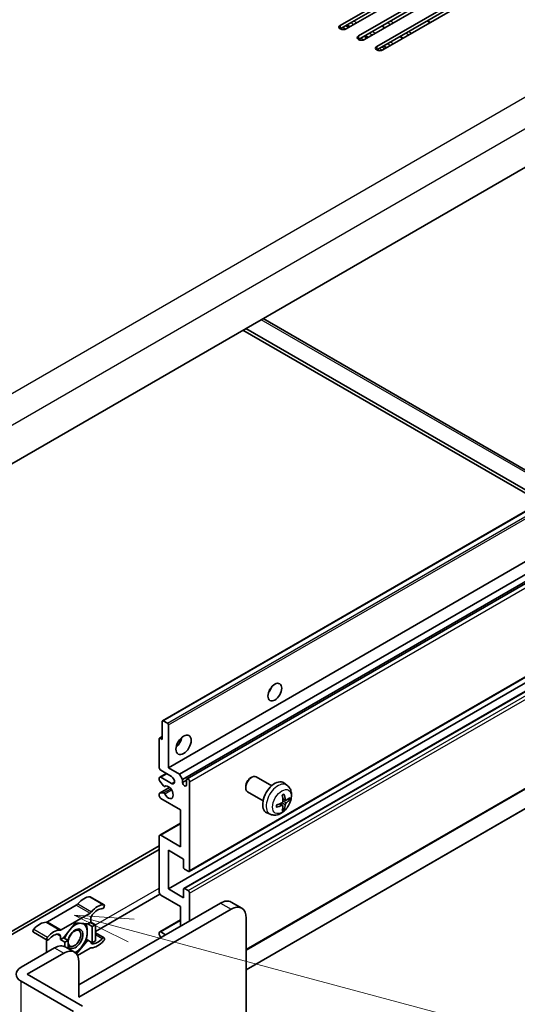
# Model space of a CAD drawing. Units: millimetres. Extents: x 15 to 12597, y 6 to 1692.
# Drawn here: x 593 to 709, y 949 to 1178 of the extents above; entities that cross this region are included whole.
import ezdxf

# ---------------------------------------------------------------- set-up
doc = ezdxf.new("R2010")
doc.units = ezdxf.units.MM
for name, color, linetype, lineweight in [('Symbol (TK)', 100, 'Continuous', 18), ('Visible (ISO)', 7, 'Continuous', 35), ('Visible Narrow (ISO)', 7, 'Continuous', 25)]:
    doc.layers.add(name, color=color, linetype=linetype, lineweight=lineweight)
doc.styles.add('Note Text (TK2)', font='MS PGothic.ttf')

# ---------------------------------------------------------------- blocks, each defined once
blk = doc.blocks.new('バルーン13')
at = {"layer": 'Symbol (TK)', "color": 100}
for p, q in [((124.29, 182.491), (121.875, 183.138)), ((124.42, 182.974), (121.875, 183.138)), ((121.875, 183.138), (124.161, 182.008)), ((124.29, 182.491), (151.195, 175.282))]:
    blk.add_line(p, q, dxfattribs=at)
at = {"layer": 'Symbol (TK)'}
blk.add_circle((154.082, 174.509), 3, dxfattribs=at)
at = {"layer": 'Symbol (TK)', "color": 7, "insert": (154.082, 174.503), "char_height": 2, "attachment_point": 5, "style": 'Note Text (TK2)'}
blk.add_mtext('16', dxfattribs=at)

msp = doc.modelspace()

# ---------------------------------------------------------------- linework, layer by layer
at = {"layer": 'Visible (ISO)'}
for p, q in [((667.8738, 1176.1805), (691.2084, 1189.6527)), ((691.2084, 1188.8362), (667.8738, 1175.364)), ((692.6226, 1188.8362), (669.288, 1175.364)), ((672.1165, 1173.731), (695.451, 1187.2032)), ((695.451, 1186.3867), (672.1165, 1172.9145)), ((696.8652, 1186.3867), (673.5307, 1172.9145)), ((676.3591, 1171.2815), (699.6936, 1184.7537)), ((699.6936, 1183.9372), (676.3591, 1170.465)), ((701.1078, 1183.9372), (677.7733, 1170.465)), ((670.1194, 1175.844), (669.4123, 1176.2522)), ((678.2613, 1175.6457), (677.5542, 1176.0539)), ((688.8506, 1176.8605), (688.1435, 1177.2687)), ((674.3621, 1173.3945), (673.6549, 1173.8027)), ((682.5039, 1173.1962), (681.7968, 1173.6044)), ((678.6047, 1170.945), (677.8976, 1171.3532)), ((750.4285, 1166.0763), (575.4196, 1065.0349)), ((626.5702, 1014.6107), (801.5791, 1115.6521)), ((649.9284, 1108.0525), (719.1723, 1068.0745)), ((714.4904, 1065.3714), (645.2464, 1105.3494)), ((715.1975, 1065.7796), (645.9535, 1105.7576)), ((627.9223, 1003.6956), (802.9312, 1104.737)), ((630.5032, 1002.2055), (805.5122, 1103.2469)), ((631.2103, 1000.9807), (806.2193, 1102.0222)), ((632.2685, 1001.0667), (807.2774, 1102.1082)), ((632.7685, 979.5842), (807.7774, 1080.6256)), ((627.9223, 975.5264), (802.9312, 1076.5679)), ((631.52, 975.6229), (806.5289, 1076.6644)), ((646.0242, 961.3136), (807.7774, 1054.7018)), ((646.0242, 956.7272), (802.8691, 1047.2816)), ((626.5081, 1010.2275), (626.5081, 1014.4733)), ((626.7202, 1014.5958), (627.7102, 1014.0243)), ((627.9223, 1013.6568), (627.9223, 1003.6956)), ((625.801, 1003.6956), (625.801, 1010.3908)), ((625.8631, 1010.5282), (626.5081, 1010.9006)), ((626.0131, 1010.5133), (626.5081, 1010.2275)), ((625.9045, 1001.475), (627.4223, 1002.3513)), ((628.6294, 1001.6543), (626.1545, 1003.0832)), ((627.9223, 1003.6956), (630.5032, 1002.2055)), ((630.5032, 1002.2055), (631.2103, 1000.9807)), ((625.801, 1000.8295), (625.801, 1001.2461)), ((626.8074, 999.4362), (625.907, 1000.5562)), ((626.1545, 1001.4502), (628.6294, 1000.0213)), ((631.2103, 1000.9807), (631.2103, 1000.2459)), ((631.2103, 1000.2459), (632.1649, 1000.797)), ((632.1649, 999.6947), (632.1649, 1000.8378)), ((632.872, 1000.4296), (632.872, 979.813)), ((647.0144, 1001.3039), (647.3182, 1001.4792)), ((651.939, 999.4874), (648.3179, 1001.578)), ((655.4906, 999.6306), (654.7909, 1000.1414)), ((625.801, 997.1636), (625.801, 997.5965)), ((625.8631, 997.7338), (628.2022, 999.0843)), ((625.9092, 997.7476), (626.8096, 997.8115)), ((627.0634, 999.3272), (627.1801, 999.3946)), ((645.9036, 999.3798), (645.9037, 999.0291)), ((649.939, 996.0233), (646.3179, 998.1139)), ((630.7507, 993.8976), (626.1545, 996.5512)), ((654.5038, 994.9034), (653.9142, 995.3338)), ((655.1912, 996.0941), (654.5238, 996.3895)), ((655.6778, 996.3595), (655.9935, 996.2827)), ((630.7507, 985.3244), (630.7507, 993.8976)), ((651.5907, 992.8759), (650.7986, 993.2264)), ((654.7416, 994.1143), (654.5172, 994.3493)), ((625.9045, 988.0028), (630.7507, 990.8007)), ((625.801, 974.7099), (625.801, 987.7739)), ((626.1545, 987.978), (630.7507, 985.3244)), ((574.7125, 956.0326), (625.801, 985.5285)), ((575.4196, 955.6243), (625.801, 984.712)), ((627.9223, 984.5079), (627.9223, 975.5264)), ((631.4578, 982.4667), (627.9223, 984.5079)), ((631.4578, 980.4662), (631.4578, 982.4667)), ((632.5185, 979.6089), (631.67, 980.0988)), ((627.9223, 975.5264), (631.4578, 973.4852)), ((631.4578, 973.4852), (631.4578, 975.4856)), ((631.67, 975.6081), (632.5185, 975.1182)), ((609.7875, 973.6724), (612.9695, 971.8353)), ((625.9481, 974.2936), (610.9517, 965.6354)), ((630.7507, 971.444), (626.1545, 974.0976)), ((632.872, 974.5058), (632.872, 968.0963)), ((644.9887, 971.0384), (642.5138, 972.4673)), ((606.5305, 971.7491), (599.8166, 967.8728)), ((607.1334, 953.2361), (640.0138, 972.2196)), ((642.4887, 970.7908), (607.1334, 950.3783)), ((630.7507, 966.8716), (630.7507, 971.444)), ((602.9985, 966.0357), (609.7125, 969.912)), ((609.8911, 968.6009), (609.8911, 967.8105)), ((625.9045, 965.5491), (630.7507, 968.3471)), ((646.0242, 929.5577), (646.0242, 968.7495)), ((606.3555, 967.6472), (603.5386, 964.143)), ((609.1724, 967.3956), (606.3555, 967.6472)), ((609.8911, 967.8105), (609.1724, 967.3956)), ((609.1724, 967.3956), (610.2331, 966.7833)), ((609.8911, 967.8105), (610.9517, 967.1982)), ((610.2331, 966.7833), (610.9517, 967.1982)), ((610.2331, 963.0274), (610.2331, 966.7833)), ((610.9517, 967.1982), (610.9517, 963.4423)), ((596.5596, 965.4579), (599.7416, 963.6208)), ((599.638, 963.6806), (599.638, 961.019)), ((602.82, 963.7281), (602.82, 964.5184)), ((603.5386, 964.143), (602.82, 963.7281)), ((602.82, 963.7281), (603.8807, 963.1157)), ((603.5386, 964.143), (604.5993, 963.5306)), ((603.8807, 963.1157), (604.5993, 963.5306)), ((604.5993, 963.5306), (604.5993, 961.6974)), ((606.5808, 960.4157), (609.1724, 963.6398)), ((608.8313, 963.8367), (609.1724, 963.6398)), ((609.1724, 963.6398), (610.2331, 963.0274)), ((610.9517, 963.4423), (610.2331, 963.0274)), ((610.9517, 965.3269), (612.9695, 964.1619)), ((625.801, 964.8873), (625.801, 965.3202)), ((626.2059, 964.2476), (625.9092, 964.6112)), ((626.1545, 965.5244), (627.2859, 964.8712)), ((593.6983, 957.3186), (601.4765, 961.8093)), ((603.8807, 962.1082), (603.8807, 963.1157)), ((603.9765, 962.0569), (606.0978, 960.8322)), ((609.7125, 961.747), (606.8064, 960.0692)), ((595.1125, 955.6856), (603.5978, 960.5846)), ((607.1334, 958.5433), (607.1334, 950.3783)), ((595.1125, 955.6856), (607.9819, 948.2555)), ((593.6983, 954.0526), (605.8606, 947.0307))]:
    msp.add_line(p, q, dxfattribs=at)
for centre, major_axis, ratio, start_param, end_param in [((668.5809, 1175.7722), (-1, 0), 0.57735027, 5.49778716, 8.63937978), ((672.8236, 1173.3227), (-1, 0), 0.57735027, 5.49778716, 8.63937978), ((677.0662, 1170.8732), (-1, 0), 0.57735027, 5.49778716, 8.63937978), ((650.5497, 1022.475), (1.125, 1.9486), 0.57735027, 4.37255207, 5.05222589), ((626.7202, 1014.3508), (-0.15, 0.2598), 0.57735027, 5.49778714, 7.06858347), ((627.7102, 1013.7793), (0.15, -0.2598), 0.57735027, 0.78539816, 2.35619449), ((626.0131, 1010.2684), (-0.15, 0.2598), 0.57735027, 5.49778714, 7.06858347), ((629.3365, 1010.2275), (1.25, 2.1651), 0.57735027, 4.15479015, 5.26998781), ((626.1545, 1003.4914), (-0.25, 0.433), 0.57735027, 0.78539816, 2.35619449), ((626.1545, 1001.042), (-0.25, 0.433), 0.57735027, 5.49778714, 7.06858347), ((626.0131, 1000.7071), (-0.15, 0.2598), 0.57735027, 0.78539816, 1.83259571), ((628.6294, 1000.8378), (0.5, -0.866), 0.57735027, 5.49778714, 8.6393798), ((631.6876, 1000.0354), (0.3398, -0.5886), 0.57735027, 4.04450246, 6.95107183), ((632.5185, 1000.6337), (-0.25, 0.433), 0.57735027, 3.92699082, 7.06858347), ((647.3179, 999.846), (-1, -1.7321), 0.57735027, 3.14159264, 6.28318531), ((647.0142, 1000.0213), (-0.7853, -1.3602), 0.57735027, 3.92675802, 5.49801994), ((652.671, 996.7553), (-2, -3.4641), 0.57735027, 3.0796893, 6.34508866), ((626.0131, 997.474), (-0.15, 0.2598), 0.57735027, 6.00942214, 7.06858347), ((626.9134, 999.587), (0.15, -0.2598), 0.57735027, 4.97418837, 6.34725656), ((626.9135, 997.538), (-0.15, 0.2598), 0.57735027, 4.64839472, 6.00942214), ((627.9223, 997.9801), (0.8, -1.3856), 0.57735027, 4.64839472, 9.48884921), ((650.1768, 998.0756), (-3.9094, 5.191), 0.59526289, 3.96282307, 4.20180736), ((626.1545, 996.9595), (-0.25, 0.433), 0.57735027, 0.78539816, 2.35619449), ((650.2806, 998.0273), (-6.4536, -0.7624), 0.55353421, 1.94328958, 2.18227387), ((650.3742, 998.1896), (2.5666, -5.9702), 0.55353421, 0.95931878, 1.19830308), ((650.2705, 998.0215), (-6.4957, -0.1911), 0.49462411, 2.44776077, 2.68674507), ((650.2705, 998.2495), (6.4948, -0.2196), 0.65417299, 5.62601221, 5.86499651), ((650.2806, 998.2553), (6.4503, -0.7902), 0.59526289, 5.2229706, 5.46195489), ((650.3742, 998.2012), (3.0824, -5.721), 0.49462411, 0.45484759, 0.69383188), ((650.1768, 998.0872), (-3.4375, 5.5149), 0.65417299, 3.55978145, 3.79876575), ((626.1545, 987.5698), (-0.25, 0.433), 0.57735027, 5.49778714, 7.06858347), ((631.67, 980.3438), (-0.15, 0.2598), 0.57735027, 0.78539816, 2.35619449), ((632.5185, 980.0172), (0.25, -0.433), 0.57735027, 5.49778714, 7.06858347), ((626.1545, 974.5058), (-0.25, 0.433), 0.57735027, 0.78539816, 2.35619449), ((631.67, 975.3631), (-0.15, 0.2598), 0.57735027, 5.49778714, 7.06858347), ((632.5185, 974.7099), (0.25, -0.433), 0.57735027, 0.78539816, 2.35619449), ((608.3001, 969.5711), (2.2594, 3.9134), 0.57735027, 0.3348503, 1.25603492), ((609.5375, 973.2394), (0.25, 0.433), 0.57735027, 0, 0.3348503), ((640.0138, 968.1371), (2.5, 4.3301), 0.57735027, 0, 0.78539816), ((606.5305, 972.5656), (-0.5, -0.866), 0.57735027, 0.78539816, 1.25603492), ((609.7125, 970.7285), (0.5, 0.866), 0.57735027, 3.92699082, 4.39762758), ((611.4821, 967.734), (2.2594, 3.9134), 0.57735027, 0.3348503, 1.25603492), ((611.4821, 967.734), (1.7594, 3.0473), 0.57735027, 0.3348503, 1.30470435), ((612.7195, 971.4023), (0.25, 0.433), 0.57735027, 3.47644296, 6.61803561), ((642.4887, 966.7083), (2.5, 4.3301), 0.57735027, 5.49778714, 7.06858347), ((599.8166, 968.6893), (-0.5, -0.866), 0.57735027, 0.3147614, 0.78539816), ((610.5982, 969.0091), (-0.5, -0.866), 0.57735027, 4.44629701, 5.49778714), ((596.8096, 965.8909), (-0.25, -0.433), 0.57735027, 4.37753868, 6.28318531), ((598.047, 963.6515), (2.2594, 3.9134), 0.57735027, 0.3147614, 1.23594602), ((601.229, 961.8144), (2.2594, 3.9134), 0.57735027, 0.3147614, 1.23594602), ((602.9985, 966.8522), (-0.5, -0.866), 0.57735027, 0.3147614, 0.78539816), ((606.2848, 963.9322), (-1.25, -2.1651), 0.57735027, 5.80400046, 11.49193048), ((606.2848, 963.9322), (1.975, 3.4208), 0.57735027, 0.30002612, 1.08025746), ((606.2848, 963.9322), (1.975, 3.4208), 0.57735027, 4.45058959, 5.49778714), ((606.2848, 963.9322), (1.975, 3.4208), 0.57735027, 5.49778714, 6.50675796), ((626.1545, 965.1161), (-0.25, 0.433), 0.57735027, 5.49778714, 7.06858347), ((599.9916, 964.0538), (-0.25, -0.433), 0.57735027, 4.37753868, 7.51913133), ((601.229, 961.8144), (1.7594, 3.0473), 0.57735027, 0.26609197, 1.23594602), ((602.1129, 964.1101), (0.5, 0.866), 0.57735027, 5.49778714, 6.54927728), ((606.2848, 963.9322), (-1.975, -3.4208), 0.57735027, 4.67932907, 5.01855956), ((611.4821, 965.9683), (-2.2594, -3.9134), 0.57735027, 0.3147614, 1.23594602), ((611.4821, 965.9683), (-1.7594, -3.0473), 0.57735027, 0.26609197, 1.23594602), ((612.7195, 963.7289), (0.25, 0.433), 0.57735027, 4.37753868, 7.51913133), ((626.0131, 964.7649), (-0.15, 0.2598), 0.57735027, 0.78539816, 1.8445595), ((598.9309, 960.6107), (-0.5, -0.866), 0.57735027, 2.01770502, 2.35619449), ((601.4765, 957.7268), (2.5, 4.3301), 0.57735027, 0, 0.78539816), ((603.5978, 956.5021), (2.5, 4.3301), 0.57735027, 5.49778714, 7.06858347), ((606.2848, 963.9322), (1.975, 3.4208), 0.57735027, 3.92690753, 4.45058959), ((609.7125, 960.9305), (0.5, 0.866), 0.57735027, 0.3147614, 0.78539816), ((610.5982, 963.6726), (-0.5, -0.866), 0.57735027, 5.54738288, 6.54927728), ((596.5268, 955.6856), (-4, 0), 0.57735027, 5.49778714, 7.06858347)]:
    msp.add_ellipse(centre, major_axis=major_axis, ratio=ratio, start_param=start_param, end_param=end_param, dxfattribs=at)
for centre, major_axis in [((652.671, 1021.2502), (1.125, 1.9486)), ((631.4578, 1009.0028), (1.25, 2.1651)), ((606.108, 964.0342), (1.0335, 1.7901))]:
    msp.add_ellipse(centre, major_axis=major_axis, ratio=0.57735027, dxfattribs=at)
for points, knots in [([(655.4906, 999.6306), (655.7164, 999.4659), (655.9081, 999.2632), (656.2282, 998.8004), (656.3459, 998.5375), (656.5234, 997.9429), (656.5601, 997.6112), (656.5529, 996.8781), (656.485, 996.4792), (656.2527, 995.6861), (656.0824, 995.2933), (655.6611, 994.5594), (655.4111, 994.2179), (654.8349, 993.604), (654.5084, 993.3314), (653.7845, 992.9088), (653.3884, 992.7501), (652.6142, 992.6485), (652.2586, 992.6622), (651.8008, 992.7918), (651.6944, 992.83), (651.5907, 992.8759)], [5.5596905, 5.5596905, 5.5596905, 5.5596905, 5.76465035, 5.76465035, 5.99724023, 5.99724023, 6.29459763, 6.29459763, 6.66985758, 6.66985758, 7.06428247, 7.06428247, 7.45411883, 7.45411883, 7.84838663, 7.84838663, 8.22269251, 8.22269251, 8.4943548, 8.4943548, 8.57747644, 8.57747644, 8.57747644, 8.57747644]), ([(654.7832, 997.5691), (654.7874, 997.5566), (654.7901, 997.5428), (654.7911, 997.5193), (654.789, 997.506), (654.7809, 997.4875), (654.7736, 997.479), (654.764, 997.4735), (654.7623, 997.4727), (654.7604, 997.4719)], [0.0145600729, 0.0145600729, 0.0145600729, 0.0145600729, 0.0187226824, 0.0187226824, 0.0234298311, 0.0234298311, 0.0280690561, 0.0280690561, 0.028985175, 0.028985175, 0.028985175, 0.028985175]), ([(654.5535, 995.9255), (654.5549, 995.8889), (654.5498, 995.8472), (654.526, 995.7646), (654.5073, 995.7237), (654.4631, 995.653), (654.4346, 995.6186), (654.3801, 995.5701), (654.3554, 995.5529), (654.331, 995.54)], [0, 0, 0, 0, 0.0125039067, 0.0125039067, 0.0250078135, 0.0250078135, 0.0375277995, 0.0375277995, 0.0466766392, 0.0466766392, 0.0466766392, 0.0466766392]), ([(654.4001, 997.2685), (654.4153, 997.2793), (654.4305, 997.2898), (654.4722, 997.3178), (654.4987, 997.3348), (654.5516, 997.3669), (654.5779, 997.3822), (654.6305, 997.4108), (654.6567, 997.4243), (654.7088, 997.4494), (654.7347, 997.4611), (654.7605, 997.4719)], [4.599557922, 4.599557922, 4.599557922, 4.599557922, 4.630897721, 4.630897721, 4.685414191, 4.685414191, 4.739930661, 4.739930661, 4.794447131, 4.794447131, 4.848963601, 4.848963601, 4.848963601, 4.848963601]), ([(655.3248, 996.1137), (655.2986, 996.0971), (655.2703, 996.0866), (655.2172, 996.0834), (655.1925, 996.0907), (655.1524, 996.1187), (655.1345, 996.1412), (655.1125, 996.1915), (655.1059, 996.2162), (655.1022, 996.2422)], [0, 0, 0, 0, 0.0124997785, 0.0124997785, 0.0249995571, 0.0249995571, 0.0375236714, 0.0375236714, 0.0466766062, 0.0466766062, 0.0466766062, 0.0466766062]), ([(655.1022, 995.0947), (655.1071, 995.1277), (655.1173, 995.1664), (655.1477, 995.2452), (655.1678, 995.2854), (655.211, 995.3566), (655.2371, 995.3923), (655.2844, 995.4451), (655.305, 995.4646), (655.3248, 995.4802)], [0, 0, 0, 0, 0.0125039067, 0.0125039067, 0.0250078135, 0.0250078135, 0.0375277995, 0.0375277995, 0.0466766392, 0.0466766392, 0.0466766392, 0.0466766392]), ([(656.1472, 996.3234), (656.1411, 996.315), (656.1316, 996.3065), (656.1108, 996.2932), (656.0951, 996.2866), (656.0664, 996.2794), (656.0482, 996.2773), (656.0203, 996.2779), (656.006, 996.2797), (655.9935, 996.2827)], [0.0145600729, 0.0145600729, 0.0145600729, 0.0145600729, 0.0187226824, 0.0187226824, 0.0234298311, 0.0234298311, 0.0280690561, 0.0280690561, 0.0318102328, 0.0318102328, 0.0318102328, 0.0318102328]), ([(653.0952, 994.5876), (653.0954, 994.5856), (653.0956, 994.5837), (653.0956, 994.5727), (653.0919, 994.5621), (653.08, 994.5458), (653.0695, 994.5373), (653.0486, 994.5265), (653.0353, 994.5219), (653.0224, 994.5193)], [0.0455535579, 0.0455535579, 0.0455535579, 0.0455535579, 0.0464696768, 0.0464696768, 0.0511089018, 0.0511089018, 0.0558160505, 0.0558160505, 0.05997866, 0.05997866, 0.05997866, 0.05997866]), ([(653.0952, 994.5876), (653.0917, 994.6152), (653.0888, 994.6435), (653.0845, 994.7012), (653.0831, 994.7306), (653.0817, 994.7905), (653.0816, 994.821), (653.0831, 994.8828), (653.0845, 994.9142), (653.0879, 994.9643), (653.0894, 994.9828), (653.0911, 995.0013)], [3.005018033, 3.005018033, 3.005018033, 3.005018033, 3.059534503, 3.059534503, 3.114050973, 3.114050973, 3.168567443, 3.168567443, 3.223083913, 3.223083913, 3.254423712, 3.254423712, 3.254423712, 3.254423712]), ([(654.331, 994.9064), (654.3633, 994.9195), (654.3969, 994.927), (654.4565, 994.9264), (654.4826, 994.9183), (654.5217, 994.8909), (654.5373, 994.8698), (654.552, 994.8237), (654.5545, 994.8013), (654.5535, 994.7779)], [0, 0, 0, 0, 0.0124997785, 0.0124997785, 0.0249995571, 0.0249995571, 0.0375236714, 0.0375236714, 0.0466766062, 0.0466766062, 0.0466766062, 0.0466766062]), ([(654.7416, 994.1143), (654.7504, 994.105), (654.7591, 994.0935), (654.7736, 994.0696), (654.7809, 994.0529), (654.789, 994.0243), (654.7911, 994.0075), (654.7901, 993.9828), (654.7874, 993.9704), (654.7832, 993.9608)], [0.0427285001, 0.0427285001, 0.0427285001, 0.0427285001, 0.0464696768, 0.0464696768, 0.0511089018, 0.0511089018, 0.0558160505, 0.0558160505, 0.05997866, 0.05997866, 0.05997866, 0.05997866])]:
    msp.add_open_spline(points, degree=3, knots=knots, dxfattribs=at)
for points, weights in [([(609.0779, 965.5448), (609.0779, 964.6806), (608.8284, 963.8267)], [1, 1.0379548493, 1]), ([(608.8556, 967.4239), (609.0779, 966.3637), (609.0779, 965.5448)], [1.00389073224, 1.03589802063, 1]), ([(608.8284, 963.8267), (608.3295, 962.7517), (607.6814, 961.9454)], [1, 1.0379548493, 1]), ([(607.6814, 961.9454), (607.1418, 961.2742), (606.3769, 960.6302)], [1, 1.03139573886, 1.01085121519])]:
    msp.add_rational_spline(points, weights, degree=2, dxfattribs=at)
at = {"layer": 'Visible Narrow (ISO)'}
for p, q in [((570.8234, 1078.7112), (747.2466, 1180.5691)), ((667.8738, 1176.1805), (667.8738, 1175.364)), ((669.783, 1175.6497), (669.0759, 1176.058)), ((670.2073, 1175.8947), (669.5002, 1176.3029)), ((671.0558, 1176.3846), (670.3487, 1176.7928)), ((671.7629, 1176.7928), (671.0558, 1177.2011)), ((679.5485, 1176.3889), (678.8414, 1176.7971)), ((680.231, 1176.7829), (679.5239, 1177.1911)), ((688.7335, 1176.7928), (688.0264, 1177.2011)), ((574.0054, 1073.1998), (750.4285, 1175.0578)), ((668.4395, 1175.2007), (668.0152, 1175.4456)), ((669.1323, 1175.2906), (668.4395, 1175.6906)), ((674.4499, 1173.4452), (673.7428, 1173.8535)), ((675.2984, 1173.9351), (674.5913, 1174.3434)), ((676.0056, 1174.3434), (675.2984, 1174.7516)), ((678.1441, 1175.578), (677.437, 1175.9863)), ((683.7912, 1173.9394), (683.0841, 1174.3476)), ((684.4736, 1174.3334), (683.7665, 1174.7417)), ((672.1165, 1173.731), (672.1165, 1172.9145)), ((672.6822, 1172.7512), (672.2579, 1172.9961)), ((673.375, 1172.8411), (672.6822, 1173.2411)), ((674.0257, 1173.2003), (673.3185, 1173.6085)), ((679.5411, 1171.4856), (678.834, 1171.8939)), ((680.2482, 1171.8939), (679.5411, 1172.3021)), ((682.3867, 1173.1286), (681.6796, 1173.5368)), ((676.3591, 1171.2815), (676.3591, 1170.465)), ((676.9248, 1170.3017), (676.5005, 1170.5466)), ((677.6176, 1170.3916), (676.9248, 1170.7916)), ((678.2683, 1170.7508), (677.5612, 1171.159)), ((678.6926, 1170.9957), (677.9855, 1171.404)), ((626.7202, 1014.5958), (801.7291, 1115.6373)), ((627.7102, 1014.0243), (802.7191, 1115.0657)), ((627.9223, 1013.6568), (802.9312, 1114.6983)), ((718.733, 1067.8209), (649.4891, 1107.7989)), ((632.872, 1000.4296), (807.881, 1101.471)), ((632.872, 979.813), (807.881, 1080.8545)), ((631.67, 975.6081), (806.6789, 1076.6495)), ((632.5185, 975.1182), (807.5274, 1076.1596)), ((632.872, 974.5058), (807.881, 1075.5473)), ((646.0242, 961.4827), (807.881, 1054.9307)), ((646.0242, 956.8287), (802.9312, 1047.419)), ((626.0131, 1010.5133), (626.5081, 1010.7991)), ((626.1545, 1001.4502), (627.5687, 1002.2667)), ((628.6294, 1000.0213), (629.3365, 1000.4296)), ((625.9092, 997.7476), (628.2111, 999.0765)), ((626.8096, 997.8115), (628.4904, 998.7819)), ((627.0727, 999.3333), (627.1752, 999.3925)), ((627.0728, 997.6078), (628.6695, 998.5296)), ((655.1022, 995.0947), (654.264, 995.5049)), ((655.1022, 996.2422), (654.5101, 996.5263)), ((655.3248, 995.4802), (654.5505, 996.001)), ((654.331, 994.9064), (653.7889, 995.2772)), ((626.1545, 987.978), (630.7507, 990.6316)), ((610.9517, 967.1573), (625.801, 975.7306)), ((609.6915, 973.6958), (612.8735, 971.8587)), ((606.5305, 971.7491), (609.7125, 969.912)), ((606.8512, 972.023), (610.0332, 970.1859)), ((640.0138, 972.2196), (642.4887, 970.7908)), ((599.8166, 967.8728), (602.9985, 966.0357)), ((626.1545, 965.5244), (630.7507, 968.178)), ((596.6556, 966.1696), (599.8376, 964.3324)), ((599.4959, 967.7765), (602.6779, 965.9393)), ((602.0008, 964.9913), (602.82, 964.5184)), ((610.9517, 964.9393), (612.5655, 964.0075)), ((599.638, 961.019), (599.8728, 960.8834)), ((601.4765, 961.8093), (603.5978, 960.5846)), ((609.9843, 962.913), (610.2473, 962.7611)), ((593.6983, 882.2009), (593.6983, 954.0526))]:
    msp.add_line(p, q, dxfattribs=at)
for centre, major_axis, start_param, end_param in [((653.4198, 996.323), (1.9537, 3.3839), 6.22128195, 9.48668132), ((654.5848, 995.6504), (-1.1137, -1.9289), 3.80068814, 4.05329349), ((654.5413, 995.6755), (-1.0366, -1.7954), 2.21917009, 2.42536283), ((654.5848, 995.6504), (1.1137, 1.9289), 5.37148447, 5.62408982), ((654.5848, 995.6504), (-1.1137, -1.9289), 5.37148447, 5.62408982), ((654.5848, 995.6504), (1.1137, 1.9289), 3.80068814, 4.05329349), ((654.5413, 995.6755), (-1.0366, -1.7954), 0.71622982, 0.92242257)]:
    msp.add_ellipse(centre, major_axis=major_axis, ratio=0.57735027, start_param=start_param, end_param=end_param, dxfattribs=at)
msp.add_ellipse((654.3185, 995.8042), major_axis=(-1.5344, -2.6577), ratio=0.57735027, dxfattribs=at)

# ---------------------------------------------------------------- block references
at = {"layer": 'Symbol (TK)', "xscale": 5.5, "yscale": 5.5, "zscale": 5.5}
msp.add_blockref('バルーン13', (-64.3163, -37.8409), dxfattribs=at)

doc.saveas('drawing.dxf')
